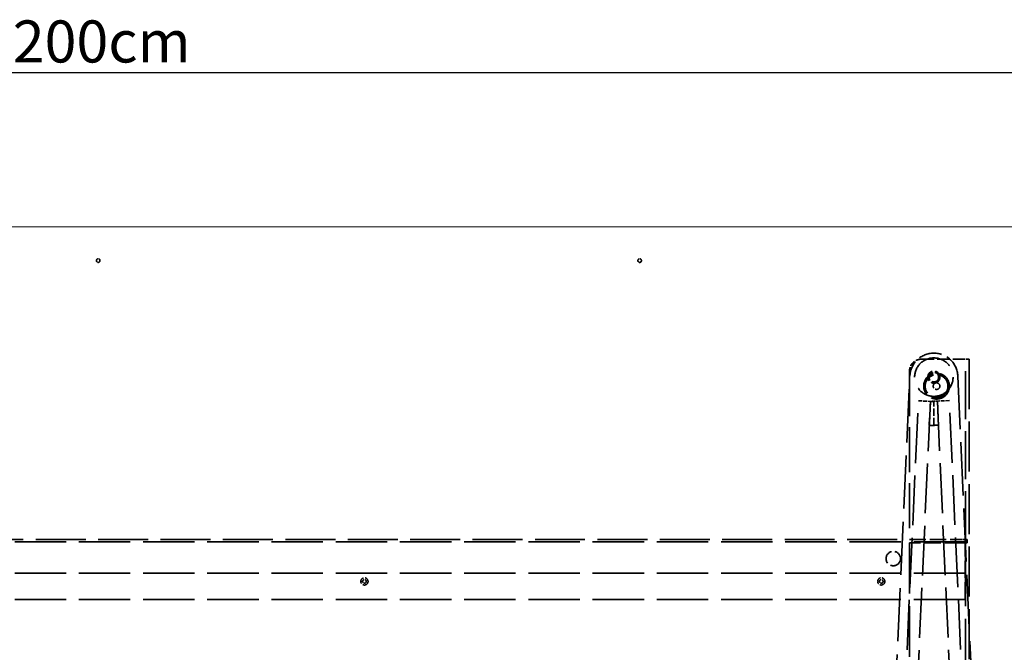
# Model space of a CAD drawing. Units: millimetres. Extents: x 0 to 4200, y 0 to 2970.
# Drawn here: x 1243 to 2062, y 1229 to 1755 of the extents above; entities that cross this region are included whole.
import ezdxf

# ---------------------------------------------------------------- set-up
doc = ezdxf.new("R2010")
doc.units = ezdxf.units.MM
doc.header["$LTSCALE"] = 10
doc.linetypes.add('DASHED', pattern=[0.2068, 0.1655, -0.0413])
for name, color, linetype, lineweight, true_color in [('Dimensions(ISO)', 1, 'Continuous', 25, 0xff0000), ('Hidden Edges(ISO)', 7, 'DASHED', 35, 0x0080ff), ('Visible Edges(ISO)', 7, 'Continuous', 20, 0x262659)]:
    doc.layers.add(name, color=color, linetype=linetype, lineweight=lineweight, true_color=true_color)
doc.styles.add('Ropox', font='arial.ttf')
doc.dimstyles.new('Ropox', dxfattribs={"dimscale": 10, "dimtxt": 3.5, "dimasz": 2.5, "dimexe": 3.175, "dimexo": 1, "dimgap": 0.762, "dimtad": 1, "dimdec": 1, "dimlfac": 0.1, "dimtxsty": 'Ropox', "dimcen": 0.09, "dimdle": 10, "dimclrd": 1, "dimclre": 1, "dimclrt": 1, "dimadec": 1, "dimazin": 2, "dimtfac": 1, "dimtmove": 0, "dimatfit": 3, "dimfxl": 1, "dimtolj": 1, "dimtzin": 0, "dimlwd": 25, "dimlwe": 25, "dimarcsym": 0})

# ---------------------------------------------------------------- blocks, each defined once
blk = doc.blocks.new('*D5')
at = {"layer": 'Defpoints', "color": 0, "linetype": 'Continuous', "transparency": 16777216}
for p in [(2308.46, 1711.49), (308.46, 1532.99), (2308.46, 1532.99)]:
    blk.add_point(p, dxfattribs=at)
at = {"layer": 'Dimensions(ISO)', "color": 1, "linetype": 'Continuous', "lineweight": 25, "transparency": 16777216}
for p, q in [((308.46, 1542.99), (308.46, 1743.24)), ((2308.46, 1542.99), (2308.46, 1743.24)), ((333.46, 1711.49), (2283.46, 1711.49))]:
    blk.add_line(p, q, dxfattribs=at)
at = {"layer": 'Dimensions(ISO)', "color": 1, "linetype": 'Continuous', "transparency": 16777216}
for points in [[(333.46, 1715.66), (333.46, 1707.32), (308.46, 1711.49)], [(2283.46, 1715.66), (2283.46, 1707.32), (2308.46, 1711.49)]]:
    blk.add_solid(points, dxfattribs=at)
at = {"layer": 'Dimensions(ISO)', "color": 1, "linetype": 'Continuous', "lineweight": 25, "transparency": 16777216, "insert": (1237.37, 1754.85), "char_height": 35, "attachment_point": 1, "style": 'Ropox'}
blk.add_mtext('\\A1;200cm', dxfattribs=at)

msp = doc.modelspace()

# ---------------------------------------------------------------- linework, layer by layer
at = {"layer": 'Hidden Edges(ISO)', "ltscale": 6.28236}
msp.add_line((1993.46, 1472.99), (2026.46, 1472.99), dxfattribs=at)
at = {"layer": 'Hidden Edges(ISO)', "ltscale": 1.943688}
msp.add_line((2026.46, 1472.99), (2032.96, 1472.99), dxfattribs=at)
at = {"layer": 'Hidden Edges(ISO)', "ltscale": 24.17795}
msp.add_line((2029.96, 1322.99), (2029.96, 1472.99), dxfattribs=at)
at = {"layer": 'Hidden Edges(ISO)', "ltscale": 25.145067}
msp.add_line((2032.96, 1472.99), (2032.96, 692.99), dxfattribs=at)
at = {"layer": 'Hidden Edges(ISO)', "ltscale": 26.696297}
for p, q in [((1968.71, 1127.99), (1983.73, 1458.9)), ((2023.69, 1458.9), (2038.71, 1127.99))]:
    msp.add_line(p, q, dxfattribs=at)
at = {"layer": 'Hidden Edges(ISO)', "ltscale": 22.566086}
msp.add_line((1983.46, 1462.99), (1983.46, 1322.99), dxfattribs=at)
at = {"layer": 'Hidden Edges(ISO)', "ltscale": 25.069807}
for p, q in [((1976.71, 1127.55), (1990.81, 1438.29)), ((2030.71, 1127.81), (2016.6, 1438.56))]:
    msp.add_line(p, q, dxfattribs=at)
at = {"layer": 'Hidden Edges(ISO)', "ltscale": 25.051525}
for p, q in [((2000.8, 1437.84), (1986.71, 1127.32)), ((2006.61, 1438.1), (2020.71, 1127.58))]:
    msp.add_line(p, q, dxfattribs=at)
at = {"layer": 'Hidden Edges(ISO)', "ltscale": 1.903676}
for p, q in [((1990.81, 1438.29), (2000.8, 1437.84)), ((2016.6, 1438.56), (2006.61, 1438.1))]:
    msp.add_line(p, q, dxfattribs=at)
at = {"layer": 'Hidden Edges(ISO)', "ltscale": 3.807451}
for p, q in [((1999.9, 1417.86), (2000.8, 1437.84)), ((2006.61, 1438.1), (2007.52, 1418.13))]:
    msp.add_line(p, q, dxfattribs=at)
at = {"layer": 'Hidden Edges(ISO)', "ltscale": 0.300609}
msp.add_line((2002.38, 1437.77), (2000.8, 1437.84), dxfattribs=at)
at = {"layer": 'Hidden Edges(ISO)', "ltscale": 0.807604}
for p, q in [((2006.61, 1438.1), (2002.38, 1437.91)), ((1999.9, 1417.86), (2004.14, 1417.67))]:
    msp.add_line(p, q, dxfattribs=at)
at = {"layer": 'Hidden Edges(ISO)', "ltscale": 0.027144}
msp.add_line((2002.38, 1437.91), (2002.38, 1437.77), dxfattribs=at)
at = {"layer": 'Hidden Edges(ISO)', "ltscale": 0.3584}
msp.add_line((2003.72, 1437.71), (2002.38, 1437.77), dxfattribs=at)
at = {"layer": 'Hidden Edges(ISO)', "ltscale": 3.764928}
msp.add_line((2003.72, 1417.95), (2003.72, 1437.71), dxfattribs=at)
at = {"layer": 'Hidden Edges(ISO)', "ltscale": 0.116705}
msp.add_line((2004.15, 1417.97), (2003.72, 1417.95), dxfattribs=at)
at = {"layer": 'Hidden Edges(ISO)', "ltscale": 0.057655}
msp.add_line((2004.14, 1417.67), (2004.15, 1417.97), dxfattribs=at)
at = {"layer": 'Hidden Edges(ISO)', "ltscale": 0.642417}
msp.add_line((2004.15, 1417.97), (2007.52, 1418.13), dxfattribs=at)
at = {"layer": 'Hidden Edges(ISO)', "ltscale": 25.834587}
for p, q in [((2029.71, 1320.99), (587.21, 1320.99)), ((2029.71, 1294.99), (587.21, 1294.99)), ((2029.71, 1272.99), (587.21, 1272.99))]:
    msp.add_line(p, q, dxfattribs=at)
at = {"layer": 'Hidden Edges(ISO)', "ltscale": 25.10787}
msp.add_line((633.46, 1322.99), (1983.46, 1322.99), dxfattribs=at)
at = {"layer": 'Hidden Edges(ISO)', "ltscale": 8.186135}
for p, q in [((1983.46, 1322.99), (2026.46, 1322.99)), ((2026.46, 1319.99), (1983.46, 1319.99))]:
    msp.add_line(p, q, dxfattribs=at)
at = {"layer": 'Hidden Edges(ISO)', "ltscale": 25.46744}
for p, q in [((1983.46, 1319.99), (1983.46, 845.99)), ((2029.96, 845.99), (2029.96, 1319.99))]:
    msp.add_line(p, q, dxfattribs=at)
at = {"layer": 'Hidden Edges(ISO)', "ltscale": 1.085935}
for p, q in [((2031.46, 1322.99), (2026.46, 1322.99)), ((2026.46, 1319.99), (2031.46, 1319.99))]:
    msp.add_line(p, q, dxfattribs=at)
at = {"layer": 'Hidden Edges(ISO)', "ltscale": 1.3456}
msp.add_line((2029.71, 1322.99), (2029.71, 1318.49), dxfattribs=at)
at = {"layer": 'Hidden Edges(ISO)', "ltscale": 0.571033}
for p, q in [((2029.96, 1319.99), (2029.96, 1322.99)), ((2031.46, 1322.99), (2031.46, 1319.99))]:
    msp.add_line(p, q, dxfattribs=at)
at = {"layer": 'Hidden Edges(ISO)', "ltscale": 8.662079}
msp.add_line((2029.71, 1272.99), (2029.71, 1318.49), dxfattribs=at)
at = {"layer": 'Hidden Edges(ISO)', "ltscale": 1.794166}
for centre in [(1308.46, 1554.99), (1758.96, 1554.99), (1529.96, 1287.99), (1959.96, 1287.99)]:
    msp.add_circle(centre, 1.5, dxfattribs=at)
at = {"layer": 'Hidden Edges(ISO)', "ltscale": 24.306326}
msp.add_circle((2003.71, 1457.99), 16, dxfattribs=at)
at = {"layer": 'Hidden Edges(ISO)', "ltscale": 12.796817}
msp.add_circle((2005.96, 1450.49), 10.7, dxfattribs=at)
at = {"layer": 'Hidden Edges(ISO)', "ltscale": 11.393491}
msp.add_circle((2005.96, 1450.49), 9.52, dxfattribs=at)
at = {"layer": 'Hidden Edges(ISO)', "ltscale": 5.980787}
msp.add_circle((2003.71, 1457.99), 5, dxfattribs=at)
at = {"layer": 'Hidden Edges(ISO)', "ltscale": 5.009491}
msp.add_circle((2003.71, 1457.99), 4.19, dxfattribs=at)
at = {"layer": 'Hidden Edges(ISO)', "ltscale": 4.78461}
msp.add_circle((2003.71, 1457.99), 4, dxfattribs=at)
at = {"layer": 'Hidden Edges(ISO)', "ltscale": 3.289388}
msp.add_circle((2005.96, 1450.49), 2.75, dxfattribs=at)
at = {"layer": 'Hidden Edges(ISO)', "ltscale": 7.176965}
msp.add_circle((1969.96, 1306.99), 6, dxfattribs=at)
at = {"layer": 'Hidden Edges(ISO)', "ltscale": 3.588432}
for centre in [(1529.96, 1287.99), (1959.96, 1287.99)]:
    msp.add_circle(centre, 3, dxfattribs=at)
at = {"layer": 'Hidden Edges(ISO)', "ltscale": 11.616246}
msp.add_arc((2003.71, 1457.99), 20, 2.59899, 177.40101, dxfattribs=at)
at = {"layer": 'Hidden Edges(ISO)', "ltscale": 2.990344}
msp.add_arc((1993.46, 1462.99), 10, 90, 180, dxfattribs=at)
at = {"layer": 'Visible Edges(ISO)'}
msp.add_line((2258.46, 1582.99), (358.46, 1582.99), dxfattribs=at)

# ---------------------------------------------------------------- dimensions: what is measured, and where the dimension line sits
at = {"layer": 'Dimensions(ISO)', "color": 1, "linetype": 'Continuous', "lineweight": 25, "true_color": 0xff0000}
dim = msp.add_linear_dim(base=(2308.46, 1711.49), p1=(308.46, 1532.99), p2=(2308.46, 1532.99), angle=180, text='<>cm', dimstyle='Ropox', override={"dimgap": 0.762, "dimdec": 1, "dimlfac": 0.1, "dimtol": 0, "dimlim": 0, "dimtp": 0, "dimtm": 0, "dimtdec": 2, "dimtofl": 0, "dimatfit": 1}, dxfattribs=at)
dim.commit()
dim.dimension.update_dxf_attribs({"geometry": '*D5', "text_midpoint": (1308.46, 1711.49), "dimtype": 160})

doc.saveas('drawing.dxf')
